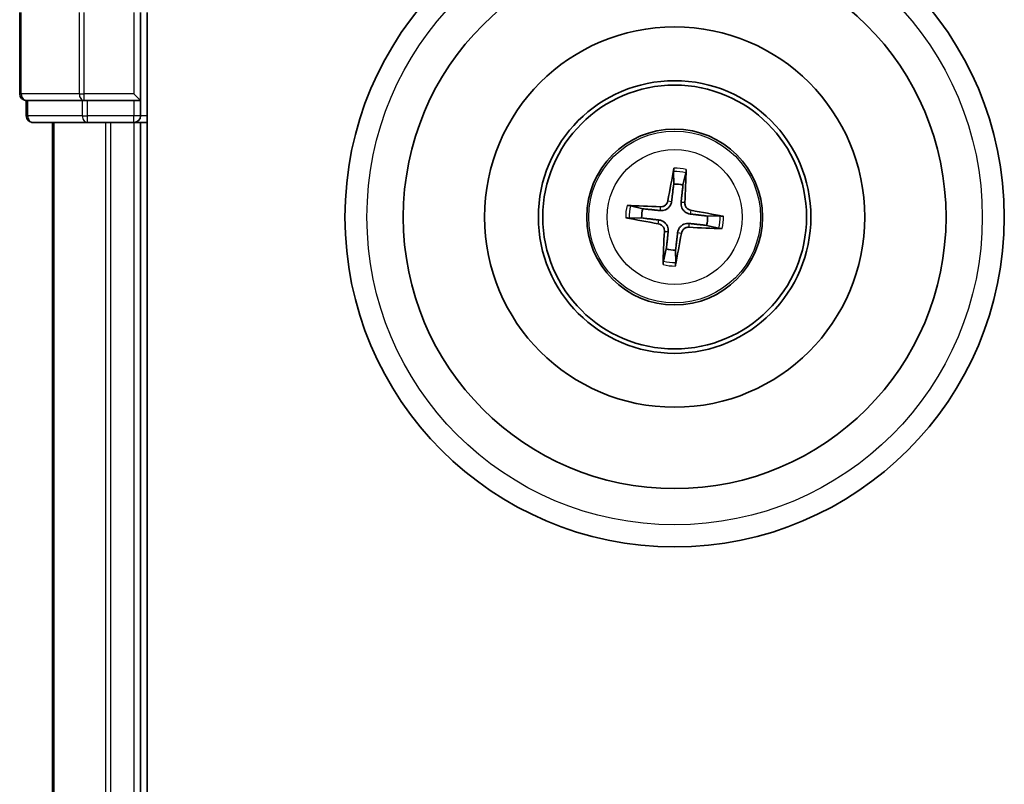
# Model space of a CAD drawing. Units: millimetres. Extents: x 7 to 7486, y 4 to 1550.
# Drawn here: x 1876 to 1921, y 999 to 1034 of the extents above; entities that cross this region are included whole.
import ezdxf

# ---------------------------------------------------------------- set-up
doc = ezdxf.new("R2010")
doc.units = ezdxf.units.MM
doc.header["$LTSCALE"] = 0.5
doc.layers.add('Visible (ISO)', color=7, linetype='Continuous', lineweight=35)
doc.layers.add('Visible Narrow (ISO)', color=7, linetype='Continuous', lineweight=25)

msp = doc.modelspace()

# ---------------------------------------------------------------- linework, layer by layer
at = {"layer": 'Visible (ISO)'}
for p, q in [((1876.10905, 1034.44194), (1876.10905, 1030.74194)), ((1881.60905, 1030.44194), (1881.60905, 1034.44194)), ((1881.90905, 874.44194), (1881.90905, 1034.44194)), ((1876.40905, 1030.44194), (1876.4803, 1030.44194)), ((1876.40905, 1030.44194), (1876.40905, 1029.74194)), ((1878.95808, 1030.44194), (1876.4803, 1030.44194)), ((1878.95808, 1030.44194), (1879.04794, 1030.44194)), ((1879.04794, 1030.44194), (1879.18684, 1030.44194)), ((1881.30905, 1030.44194), (1879.18684, 1030.44194)), ((1881.60905, 1030.44194), (1881.30905, 1030.74194)), ((1881.30905, 1030.44194), (1881.60905, 1030.44194)), ((1881.60905, 1029.74194), (1881.60905, 1030.44194)), ((1876.70905, 1029.44194), (1879.18684, 1029.44194)), ((1877.60905, 1029.44194), (1877.60905, 879.44194)), ((1879.18684, 1029.44194), (1881.30905, 1029.44194)), ((1881.30905, 1029.44194), (1881.60905, 1029.44194)), ((1881.60905, 1029.44194), (1881.90905, 1029.44194)), ((1881.60905, 879.44194), (1881.60905, 1029.44194)), ((1905.85979, 1027.2145), (1905.86658, 1026.64278)), ((1906.28751, 1026.5949), (1906.42253, 1027.15049)), ((1904.4561, 1025.5204), (1903.9005, 1025.65542)), ((1903.83649, 1025.09268), (1904.40822, 1025.09947)), ((1907.98161, 1025.1912), (1907.40989, 1025.18441)), ((1907.36201, 1024.76348), (1907.9176, 1024.62846)), ((1905.53059, 1023.68899), (1905.39557, 1023.13339)), ((1905.95831, 1023.06938), (1905.95152, 1023.64111))]:
    msp.add_line(p, q, dxfattribs=at)
for radius in [15, 12.35, 8.65, 6.2, 6, 4]:
    msp.add_circle((1905.90905, 1025.14194), radius, dxfattribs=at)
for centre, radius, start, end in [((1876.40905, 1030.74194), 0.3, 180, 270), ((1876.70905, 1029.74194), 0.3, 180, 270), ((1881.30905, 1029.74194), 0.3, 270, 0), ((1905.90905, 1025.14194), 1.50144, 75.400235, 91.620831), ((1905.90905, 1025.14194), 1.50144, 165.400235, 181.620831), ((1905.90905, 1025.14194), 1.50144, 345.400235, 1.620831), ((1905.90905, 1025.14194), 1.50144, 255.400235, 271.620831)]:
    msp.add_arc(centre, radius, start, end, dxfattribs=at)
for centre, major_axis, start_param, end_param in [((1906.04698, 1025.11905), (-1.06417, -6.41076), 4.36827571, 4.60726001), ((1905.76951, 1025.15061), (0.40283, 6.48599), 4.81751795, 5.05650225), ((1905.90038, 1025.0024), (-6.48599, 0.40283), 4.81751795, 5.05650225), ((1905.93195, 1025.27986), (6.41076, -1.06417), 4.36827571, 4.60726001), ((1905.88616, 1025.00402), (-6.41076, 1.06417), 4.36827571, 4.60726001), ((1905.91772, 1025.28148), (6.48599, -0.40283), 4.81751795, 5.05650225), ((1906.04859, 1025.13327), (-0.40283, -6.48599), 4.81751795, 5.05650225), ((1905.77113, 1025.16484), (1.06417, 6.41076), 4.36827571, 4.60726001)]:
    msp.add_ellipse(centre, major_axis=major_axis, ratio=0.08715574, start_param=start_param, end_param=end_param, dxfattribs=at)
for points, knots in [([(1905.85979, 1027.2145), (1905.85976, 1027.22052), (1905.86011, 1027.22891), (1905.86162, 1027.24861), (1905.86326, 1027.26397), (1905.86695, 1027.29253), (1905.86966, 1027.31081), (1905.8745, 1027.33997), (1905.87738, 1027.35577), (1905.88001, 1027.3691)], [0.0427285001, 0.0427285001, 0.0427285001, 0.0427285001, 0.0464696768, 0.0464696768, 0.0511089018, 0.0511089018, 0.0558160505, 0.0558160505, 0.05997866, 0.05997866, 0.05997866, 0.05997866]), ([(1906.43756, 1027.30568), (1906.43713, 1027.2921), (1906.43638, 1027.27606), (1906.43455, 1027.24655), (1906.43308, 1027.22813), (1906.43026, 1027.19948), (1906.42841, 1027.18413), (1906.42546, 1027.1646), (1906.42392, 1027.15635), (1906.42253, 1027.15049)], [0.0145600729, 0.0145600729, 0.0145600729, 0.0145600729, 0.0187226824, 0.0187226824, 0.0234298311, 0.0234298311, 0.0280690561, 0.0280690561, 0.0318102328, 0.0318102328, 0.0318102328, 0.0318102328]), ([(1903.74531, 1025.67045), (1903.7589, 1025.67002), (1903.77493, 1025.66927), (1903.80444, 1025.66744), (1903.82286, 1025.66597), (1903.85152, 1025.66315), (1903.86686, 1025.6613), (1903.88639, 1025.65835), (1903.89464, 1025.65681), (1903.9005, 1025.65542)], [0.0145600729, 0.0145600729, 0.0145600729, 0.0145600729, 0.0187226824, 0.0187226824, 0.0234298311, 0.0234298311, 0.0280690561, 0.0280690561, 0.0318102328, 0.0318102328, 0.0318102328, 0.0318102328]), ([(1905.77248, 1025.85586), (1905.76718, 1025.81192), (1905.7557, 1025.76846), (1905.72586, 1025.69511), (1905.70629, 1025.65883), (1905.65687, 1025.59168), (1905.6269, 1025.56081), (1905.56425, 1025.51096), (1905.52743, 1025.48869), (1905.45091, 1025.45561), (1905.41115, 1025.44469), (1905.33298, 1025.43209), (1905.28805, 1025.43066), (1905.24404, 1025.43536)], [0.2229562709, 0.2229562709, 0.2229562709, 0.2229562709, 0.2366879527, 0.2366879527, 0.2486991176, 0.2486991176, 0.2607102824, 0.2607102824, 0.2727214473, 0.2727214473, 0.2847326122, 0.2847326122, 0.298464294, 0.298464294, 0.298464294, 0.298464294]), ([(1905.60299, 1025.884), (1905.59583, 1025.84318), (1905.58014, 1025.80091), (1905.53313, 1025.72606), (1905.5018, 1025.69347), (1905.434, 1025.64488), (1905.39301, 1025.62567), (1905.3185, 1025.60798), (1905.28593, 1025.60519), (1905.25469, 1025.60684)], [0, 0, 0, 0, 0.0124997785, 0.0124997785, 0.0249995571, 0.0249995571, 0.0375236714, 0.0375236714, 0.0466766062, 0.0466766062, 0.0466766062, 0.0466766062]), ([(1906.62297, 1025.27851), (1906.57903, 1025.28382), (1906.53557, 1025.29529), (1906.46222, 1025.32513), (1906.42594, 1025.3447), (1906.35879, 1025.39412), (1906.32792, 1025.42409), (1906.27807, 1025.48675), (1906.2558, 1025.52356), (1906.22272, 1025.60009), (1906.2118, 1025.63984), (1906.1992, 1025.71801), (1906.19777, 1025.76294), (1906.20247, 1025.80695)], [0.2229562709, 0.2229562709, 0.2229562709, 0.2229562709, 0.2366879527, 0.2366879527, 0.2486991176, 0.2486991176, 0.2607102824, 0.2607102824, 0.2727214473, 0.2727214473, 0.2847326122, 0.2847326122, 0.298464294, 0.298464294, 0.298464294, 0.298464294]), ([(1906.65111, 1025.448), (1906.61029, 1025.45516), (1906.56802, 1025.47085), (1906.49317, 1025.51787), (1906.46058, 1025.54919), (1906.41199, 1025.61699), (1906.39278, 1025.65798), (1906.37509, 1025.73249), (1906.3723, 1025.76506), (1906.37395, 1025.7963)], [0, 0, 0, 0, 0.0124997785, 0.0124997785, 0.0249995571, 0.0249995571, 0.0375236714, 0.0375236714, 0.0466766062, 0.0466766062, 0.0466766062, 0.0466766062]), ([(1903.83649, 1025.09268), (1903.83047, 1025.09265), (1903.82208, 1025.093), (1903.80239, 1025.09451), (1903.78702, 1025.09615), (1903.75846, 1025.09984), (1903.74018, 1025.10255), (1903.71102, 1025.10739), (1903.69522, 1025.11026), (1903.68189, 1025.1129)], [0.0427285001, 0.0427285001, 0.0427285001, 0.0427285001, 0.0464696768, 0.0464696768, 0.0511089018, 0.0511089018, 0.0558160505, 0.0558160505, 0.05997866, 0.05997866, 0.05997866, 0.05997866]), ([(1907.98161, 1025.1912), (1907.98763, 1025.19124), (1907.99602, 1025.19089), (1908.01572, 1025.18937), (1908.03108, 1025.18773), (1908.05964, 1025.18404), (1908.07792, 1025.18133), (1908.10708, 1025.17649), (1908.12288, 1025.17362), (1908.13621, 1025.17098)], [0.0427285001, 0.0427285001, 0.0427285001, 0.0427285001, 0.0464696768, 0.0464696768, 0.0511089018, 0.0511089018, 0.0558160505, 0.0558160505, 0.05997866, 0.05997866, 0.05997866, 0.05997866]), ([(1905.16699, 1024.83588), (1905.20781, 1024.82872), (1905.25008, 1024.81303), (1905.32494, 1024.76602), (1905.35752, 1024.73469), (1905.40611, 1024.66689), (1905.42532, 1024.6259), (1905.44301, 1024.55139), (1905.4458, 1024.51882), (1905.44415, 1024.48758)], [0, 0, 0, 0, 0.0124997785, 0.0124997785, 0.0249995571, 0.0249995571, 0.0375236714, 0.0375236714, 0.0466766062, 0.0466766062, 0.0466766062, 0.0466766062]), ([(1905.19513, 1025.00537), (1905.23907, 1025.00007), (1905.28254, 1024.98859), (1905.35588, 1024.95875), (1905.39216, 1024.93918), (1905.45931, 1024.88976), (1905.49018, 1024.85979), (1905.54004, 1024.79714), (1905.56231, 1024.76032), (1905.59538, 1024.6838), (1905.6063, 1024.64404), (1905.6189, 1024.56587), (1905.62033, 1024.52094), (1905.61563, 1024.47693)], [0.2229562709, 0.2229562709, 0.2229562709, 0.2229562709, 0.2366879527, 0.2366879527, 0.2486991176, 0.2486991176, 0.2607102824, 0.2607102824, 0.2727214473, 0.2727214473, 0.2847326122, 0.2847326122, 0.298464294, 0.298464294, 0.298464294, 0.298464294]), ([(1906.04562, 1024.42802), (1906.05093, 1024.47196), (1906.0624, 1024.51543), (1906.09224, 1024.58877), (1906.11181, 1024.62505), (1906.16123, 1024.6922), (1906.1912, 1024.72307), (1906.25386, 1024.77293), (1906.29067, 1024.7952), (1906.3672, 1024.82827), (1906.40695, 1024.83919), (1906.48512, 1024.85179), (1906.53005, 1024.85322), (1906.57406, 1024.84852)], [0.2229562709, 0.2229562709, 0.2229562709, 0.2229562709, 0.2366879527, 0.2366879527, 0.2486991176, 0.2486991176, 0.2607102824, 0.2607102824, 0.2727214473, 0.2727214473, 0.2847326122, 0.2847326122, 0.298464294, 0.298464294, 0.298464294, 0.298464294]), ([(1906.21511, 1024.39988), (1906.22227, 1024.4407), (1906.23796, 1024.48297), (1906.28498, 1024.55783), (1906.3163, 1024.59041), (1906.3841, 1024.639), (1906.42509, 1024.65821), (1906.4996, 1024.6759), (1906.53217, 1024.67869), (1906.56341, 1024.67704)], [0, 0, 0, 0, 0.0124997785, 0.0124997785, 0.0249995571, 0.0249995571, 0.0375236714, 0.0375236714, 0.0466766062, 0.0466766062, 0.0466766062, 0.0466766062]), ([(1908.07279, 1024.61343), (1908.05921, 1024.61386), (1908.04317, 1024.61461), (1908.01366, 1024.61645), (1907.99524, 1024.61791), (1907.96659, 1024.62073), (1907.95124, 1024.62258), (1907.93171, 1024.62553), (1907.92346, 1024.62707), (1907.9176, 1024.62846)], [0.0145600729, 0.0145600729, 0.0145600729, 0.0145600729, 0.0187226824, 0.0187226824, 0.0234298311, 0.0234298311, 0.0280690561, 0.0280690561, 0.0318102328, 0.0318102328, 0.0318102328, 0.0318102328]), ([(1905.38054, 1022.9782), (1905.38097, 1022.99179), (1905.38172, 1023.00782), (1905.38356, 1023.03733), (1905.38502, 1023.05575), (1905.38784, 1023.08441), (1905.38969, 1023.09975), (1905.39264, 1023.11928), (1905.39418, 1023.12753), (1905.39557, 1023.13339)], [0.0145600729, 0.0145600729, 0.0145600729, 0.0145600729, 0.0187226824, 0.0187226824, 0.0234298311, 0.0234298311, 0.0280690561, 0.0280690561, 0.0318102328, 0.0318102328, 0.0318102328, 0.0318102328]), ([(1905.95831, 1023.06938), (1905.95835, 1023.06336), (1905.958, 1023.05497), (1905.95648, 1023.03528), (1905.95484, 1023.01991), (1905.95115, 1022.99135), (1905.94844, 1022.97307), (1905.9436, 1022.94391), (1905.94073, 1022.92811), (1905.9381, 1022.91478)], [0.0427285001, 0.0427285001, 0.0427285001, 0.0427285001, 0.0464696768, 0.0464696768, 0.0511089018, 0.0511089018, 0.0558160505, 0.0558160505, 0.05997866, 0.05997866, 0.05997866, 0.05997866])]:
    msp.add_open_spline(points, degree=3, knots=knots, dxfattribs=at)
for points, weights in [([(1905.86658, 1026.64278), (1905.80332, 1026.11125), (1905.77248, 1025.85586)], [1, 1.44873413118, 1.8284082018]), ([(1906.20247, 1025.80695), (1906.22978, 1026.06274), (1906.28751, 1026.5949)], [1.8284082018, 1.44873413118, 1]), ([(1905.24404, 1025.43536), (1904.98826, 1025.46267), (1904.4561, 1025.5204)], [1.8284082018, 1.44873413118, 1]), ([(1904.40822, 1025.09947), (1904.93975, 1025.03621), (1905.19513, 1025.00537)], [1, 1.44873413118, 1.8284082018]), ([(1907.40989, 1025.18441), (1906.87836, 1025.24767), (1906.62297, 1025.27851)], [1, 1.44873413118, 1.8284082018]), ([(1906.57406, 1024.84852), (1906.82985, 1024.82121), (1907.36201, 1024.76348)], [1.8284082018, 1.44873413118, 1]), ([(1905.61563, 1024.47693), (1905.58832, 1024.22115), (1905.53059, 1023.68899)], [1.8284082018, 1.44873413118, 1]), ([(1905.95152, 1023.64111), (1906.01478, 1024.17264), (1906.04562, 1024.42802)], [1, 1.44873413118, 1.8284082018])]:
    msp.add_rational_spline(points, weights, degree=2, dxfattribs=at)
at = {"layer": 'Visible Narrow (ISO)'}
for p, q in [((1876.1803, 1030.74194), (1876.1803, 1034.44194)), ((1878.81919, 1034.44194), (1878.81919, 1030.74194)), ((1879.04794, 1030.74194), (1879.04794, 1034.44194)), ((1881.30905, 1034.44194), (1881.30905, 1030.74194)), ((1876.10905, 1030.74194), (1876.1803, 1030.74194)), ((1878.81919, 1030.74194), (1876.1803, 1030.74194)), ((1876.4803, 1029.74194), (1876.4803, 1030.44194)), ((1878.81919, 1030.74194), (1879.04794, 1030.74194)), ((1878.95808, 1030.44194), (1878.95808, 1029.74194)), ((1881.30905, 1030.74194), (1879.04794, 1030.74194)), ((1879.04794, 1030.44194), (1879.04794, 1030.74194)), ((1879.18684, 1029.74194), (1879.18684, 1030.44194)), ((1881.30905, 1030.44194), (1881.30905, 1029.74194)), ((1876.40905, 1029.74194), (1876.4803, 1029.74194)), ((1878.95808, 1029.74194), (1876.4803, 1029.74194)), ((1878.95808, 1029.74194), (1879.18684, 1029.74194)), ((1881.30905, 1029.74194), (1879.18684, 1029.74194)), ((1879.18684, 1029.44194), (1879.18684, 1029.74194)), ((1881.60905, 1029.74194), (1881.30905, 1029.74194)), ((1881.30905, 1029.44194), (1881.30905, 1029.74194)), ((1881.90905, 1029.74194), (1881.60905, 1029.74194)), ((1877.67858, 879.44194), (1877.67858, 1029.44194)), ((1880.0191, 1029.44194), (1880.0191, 879.44194)), ((1880.24956, 879.44194), (1880.24956, 1029.44194)), ((1881.30905, 1029.44194), (1881.30905, 879.44194)), ((1905.25469, 1025.60684), (1905.24404, 1025.43536)), ((1905.60299, 1025.884), (1905.77248, 1025.85586)), ((1906.37395, 1025.7963), (1906.20247, 1025.80695)), ((1906.65111, 1025.448), (1906.62297, 1025.27851)), ((1905.16699, 1024.83588), (1905.19513, 1025.00537)), ((1906.56341, 1024.67704), (1906.57406, 1024.84852)), ((1905.44415, 1024.48758), (1905.61563, 1024.47693)), ((1906.21511, 1024.39988), (1906.04562, 1024.42802))]:
    msp.add_line(p, q, dxfattribs=at)
for radius in [14, 3.90735, 3.06885]:
    msp.add_circle((1905.90905, 1025.14194), radius, dxfattribs=at)
for radius, start, end in [(2.22735, 76.273923, 90.747143), (2.07315, 75.659613, 91.361453), (2.22735, 166.273923, 180.747143), (2.07315, 165.659613, 181.361453), (2.07315, 345.659613, 1.361453), (2.22735, 346.273923, 0.747143), (2.22735, 256.273923, 270.747143), (2.07315, 255.659613, 271.361453)]:
    msp.add_arc((1905.90905, 1025.14194), radius, start, end, dxfattribs=at)
for centre in [(1876.40905, 1030.74194), (1879.04794, 1030.74194), (1876.70905, 1029.74194), (1879.18684, 1029.74194)]:
    msp.add_ellipse(centre, major_axis=(0, -0.3), ratio=0.76250914, start_param=4.71238898, end_param=6.28318531, dxfattribs=at)

doc.saveas('drawing.dxf')
